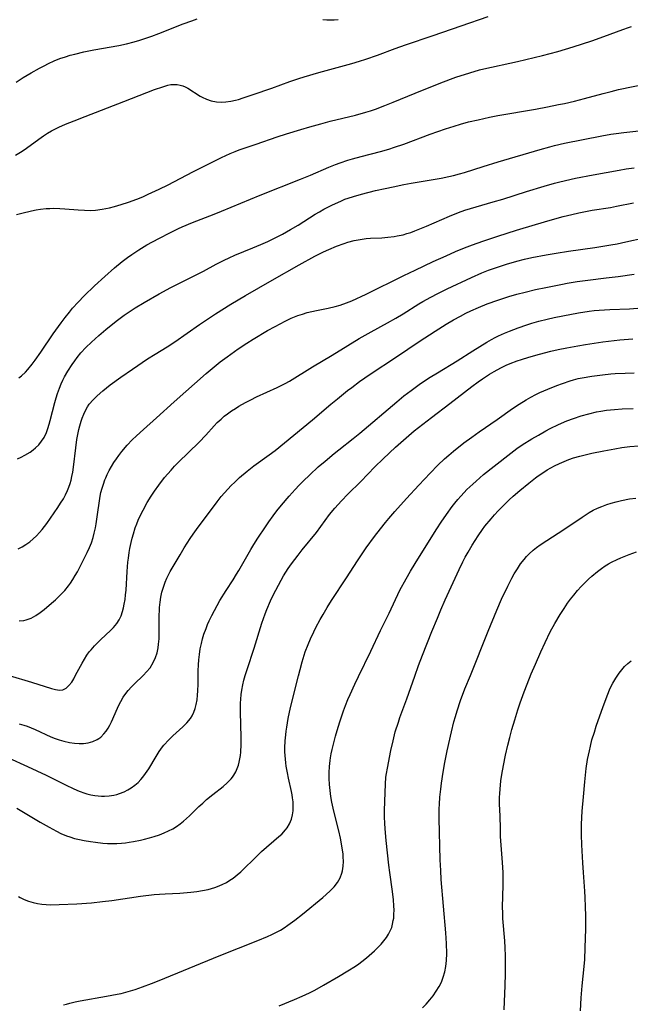
# Model space of a CAD drawing. Units: inches. Extents: x 2119573 to 2125140, y 170774 to 176290.
# Drawn here: x 2120576 to 2120674, y 174869 to 175026 of the extents above; entities that cross this region are included whole.
import ezdxf

# ---------------------------------------------------------------- set-up
doc = ezdxf.new("R2010")
doc.units = ezdxf.units.IN
doc.header["$MEASUREMENT"] = 0
doc.layers.add('c_02_T15S_R20E', color=203, linetype='Continuous')

msp = doc.modelspace()

# ---------------------------------------------------------------- linework, layer by layer
at = {"layer": 'c_02_T15S_R20E'}
for points in [[(2120575.53, 175004.43, 1060), (2120576.57, 175005.09, 1060), (2120577.24, 175005.55, 1060), (2120579.21, 175007.01, 1060), (2120579.98, 175007.54, 1060), (2120580.61, 175007.95, 1060), (2120581.23, 175008.31, 1060), (2120581.87, 175008.64, 1060), (2120582.44, 175008.93, 1060), (2120583.5, 175009.4, 1060), (2120584.85, 175009.94, 1060), (2120586.63, 175010.61, 1060), (2120592.77, 175012.98, 1060), (2120597.68, 175014.9, 1060), (2120598.99, 175015.36, 1060), (2120599.78, 175015.59, 1060), (2120600.28, 175015.69, 1060), (2120600.78, 175015.73, 1060), (2120601.26, 175015.72, 1060), (2120601.76, 175015.63, 1060), (2120602.16, 175015.5, 1060), (2120602.55, 175015.33, 1060), (2120602.97, 175015.11, 1060), (2120604.95, 175013.85, 1060), (2120605.26, 175013.69, 1060), (2120605.97, 175013.35, 1060), (2120606.71, 175013.1, 1060), (2120607.53, 175012.94, 1060), (2120608.29, 175012.9, 1060), (2120609.05, 175012.94, 1060), (2120609.82, 175013.04, 1060), (2120610.59, 175013.21, 1060), (2120611.07, 175013.34, 1060), (2120611.83, 175013.58, 1060), (2120613.41, 175014.11, 1060), (2120616.37, 175015.15, 1060), (2120619.23, 175016.19, 1060), (2120620.69, 175016.68, 1060), (2120621.53, 175016.95, 1060), (2120623.89, 175017.64, 1060), (2120629.13, 175019.08, 1060), (2120630.33, 175019.43, 1060), (2120631.36, 175019.75, 1060), (2120633.21, 175020.4, 1060), (2120636.02, 175021.46, 1060), (2120637.66, 175022.05, 1060), (2120642.08, 175023.53, 1060), (2120646.56, 175025.05, 1060), (2120650.87, 175026.57, 1060)], [(2120575.64, 175016.1, 1058), (2120576.76, 175016.82, 1058), (2120578.03, 175017.59, 1058), (2120579.34, 175018.33, 1058), (2120580.06, 175018.71, 1058), (2120580.79, 175019.06, 1058), (2120581.69, 175019.47, 1058), (2120582.6, 175019.84, 1058), (2120583.48, 175020.14, 1058), (2120584.2, 175020.37, 1058), (2120584.96, 175020.57, 1058), (2120586.43, 175020.92, 1058), (2120588.01, 175021.23, 1058), (2120591.99, 175021.94, 1058), (2120593.2, 175022.2, 1058), (2120594.42, 175022.51, 1058), (2120595.34, 175022.77, 1058), (2120595.96, 175022.97, 1058), (2120597.23, 175023.41, 1058), (2120598.38, 175023.85, 1058), (2120602.23, 175025.38, 1058), (2120603.6, 175025.87, 1058), (2120604.47, 175026.15, 1058)], [(2120624.52, 175026.09, 1058), (2120625.16, 175026.02, 1058), (2120625.45, 175026, 1058), (2120626.29, 175026.01, 1058), (2120626.94, 175026.06, 1058)], [(2120575.67, 174994.99, 1062), (2120576.51, 174995.23, 1062), (2120578.07, 174995.59, 1062), (2120578.78, 174995.73, 1062), (2120579.5, 174995.85, 1062), (2120580.41, 174995.94, 1062), (2120580.97, 174995.97, 1062), (2120581.54, 174995.98, 1062), (2120582.57, 174995.95, 1062), (2120583.38, 174995.9, 1062), (2120585.51, 174995.72, 1062), (2120586.53, 174995.67, 1062), (2120587.39, 174995.66, 1062), (2120588.24, 174995.71, 1062), (2120589.32, 174995.83, 1062), (2120590.47, 174996.06, 1062), (2120591.31, 174996.27, 1062), (2120592.37, 174996.58, 1062), (2120593.53, 174996.95, 1062), (2120594.83, 174997.42, 1062), (2120595.82, 174997.82, 1062), (2120596.68, 174998.21, 1062), (2120598.41, 174999.04, 1062), (2120599.84, 174999.75, 1062), (2120603.76, 175001.79, 1062), (2120608.34, 175004.08, 1062), (2120609.71, 175004.72, 1062), (2120610.52, 175005.06, 1062), (2120611.19, 175005.3, 1062), (2120613.85, 175006.19, 1062), (2120617.25, 175007.37, 1062), (2120618.71, 175007.85, 1062), (2120620.98, 175008.56, 1062), (2120622.42, 175008.98, 1062), (2120624.16, 175009.46, 1062), (2120625.68, 175009.85, 1062), (2120629.72, 175010.85, 1062), (2120631.35, 175011.3, 1062), (2120632.09, 175011.53, 1062), (2120632.88, 175011.8, 1062), (2120634.38, 175012.36, 1062), (2120635.69, 175012.88, 1062), (2120639.2, 175014.34, 1062), (2120643.32, 175015.99, 1062), (2120645.72, 175016.86, 1062), (2120647.93, 175017.59, 1062), (2120649.47, 175018.05, 1062), (2120650.17, 175018.23, 1062), (2120655.51, 175019.37, 1062), (2120659.51, 175020.31, 1062), (2120660.76, 175020.63, 1062), (2120661.95, 175020.95, 1062), (2120664.42, 175021.7, 1062), (2120667.37, 175022.66, 1062), (2120669.31, 175023.35, 1062), (2120672.31, 175024.49, 1062), (2120673.21, 175024.8, 1062), (2120673.71, 175024.96, 1062)], [(2120576.04, 174968.99, 1064), (2120576.47, 174969.31, 1064), (2120577.11, 174969.89, 1064), (2120577.48, 174970.29, 1064), (2120578.18, 174971.15, 1064), (2120578.64, 174971.76, 1064), (2120579.55, 174973.05, 1064), (2120581.53, 174975.99, 1064), (2120582.79, 174977.75, 1064), (2120583.43, 174978.58, 1064), (2120584.11, 174979.44, 1064), (2120584.62, 174980.05, 1064), (2120585.5, 174981.05, 1064), (2120586.44, 174982.02, 1064), (2120588.1, 174983.62, 1064), (2120589.74, 174985.13, 1064), (2120591.3, 174986.52, 1064), (2120592.49, 174987.5, 1064), (2120593.38, 174988.17, 1064), (2120594.03, 174988.63, 1064), (2120595.15, 174989.38, 1064), (2120596.45, 174990.15, 1064), (2120598.36, 174991.19, 1064), (2120600.21, 174992.15, 1064), (2120601.49, 174992.77, 1064), (2120602.09, 174993.05, 1064), (2120603.72, 174993.72, 1064), (2120607.16, 174995.04, 1064), (2120608.34, 174995.51, 1064), (2120614.52, 174998.09, 1064), (2120620.92, 175000.62, 1064), (2120622.53, 175001.29, 1064), (2120625.44, 175002.54, 1064), (2120626.5, 175002.97, 1064), (2120627.25, 175003.25, 1064), (2120628.48, 175003.66, 1064), (2120629.25, 175003.89, 1064), (2120630.6, 175004.25, 1064), (2120633.68, 175005.03, 1064), (2120635.02, 175005.42, 1064), (2120635.95, 175005.72, 1064), (2120637.39, 175006.22, 1064), (2120641.61, 175007.79, 1064), (2120644.06, 175008.65, 1064), (2120645.43, 175009.09, 1064), (2120646.44, 175009.39, 1064), (2120647.74, 175009.74, 1064), (2120649.24, 175010.1, 1064), (2120651.09, 175010.5, 1064), (2120652.42, 175010.76, 1064), (2120658.39, 175011.79, 1064), (2120660.34, 175012.15, 1064), (2120662.08, 175012.5, 1064), (2120663.04, 175012.7, 1064), (2120664.62, 175013.06, 1064), (2120666.21, 175013.48, 1064), (2120669.19, 175014.3, 1064), (2120670.45, 175014.62, 1064), (2120671.63, 175014.89, 1064), (2120676.57, 175015.92, 1064)], [(2120575.82, 174956.07, 1066), (2120576.44, 174956.35, 1066), (2120577.01, 174956.64, 1066), (2120577.84, 174957.15, 1066), (2120578.31, 174957.48, 1066), (2120578.7, 174957.8, 1066), (2120579.22, 174958.31, 1066), (2120579.68, 174958.87, 1066), (2120580.06, 174959.47, 1066), (2120580.43, 174960.26, 1066), (2120580.68, 174960.9, 1066), (2120580.89, 174961.57, 1066), (2120581.06, 174962.16, 1066), (2120581.79, 174965.05, 1066), (2120581.99, 174965.76, 1066), (2120582.21, 174966.46, 1066), (2120582.53, 174967.35, 1066), (2120582.79, 174967.99, 1066), (2120583.08, 174968.62, 1066), (2120583.34, 174969.12, 1066), (2120583.86, 174970.04, 1066), (2120584.56, 174971.12, 1066), (2120584.95, 174971.67, 1066), (2120585.36, 174972.22, 1066), (2120585.95, 174972.94, 1066), (2120586.74, 174973.81, 1066), (2120587.64, 174974.68, 1066), (2120588.82, 174975.73, 1066), (2120589.91, 174976.65, 1066), (2120591.57, 174977.98, 1066), (2120592.85, 174978.94, 1066), (2120593.94, 174979.69, 1066), (2120594.6, 174980.12, 1066), (2120596, 174981, 1066), (2120598.39, 174982.36, 1066), (2120600.29, 174983.38, 1066), (2120604.3, 174985.36, 1066), (2120605.46, 174985.98, 1066), (2120607.49, 174987.09, 1066), (2120608.75, 174987.73, 1066), (2120609.55, 174988.1, 1066), (2120610.48, 174988.51, 1066), (2120613.37, 174989.68, 1066), (2120614.62, 174990.21, 1066), (2120615.76, 174990.72, 1066), (2120617.21, 174991.42, 1066), (2120618.06, 174991.87, 1066), (2120619.33, 174992.58, 1066), (2120620.57, 174993.32, 1066), (2120623.3, 174995.04, 1066), (2120623.98, 174995.44, 1066), (2120624.67, 174995.83, 1066), (2120626.07, 174996.55, 1066), (2120627.36, 174997.14, 1066), (2120628.03, 174997.42, 1066), (2120628.54, 174997.61, 1066), (2120629.39, 174997.89, 1066), (2120630.69, 174998.25, 1066), (2120632.92, 174998.8, 1066), (2120634.42, 174999.15, 1066), (2120635.7, 174999.43, 1066), (2120637.42, 174999.76, 1066), (2120638.59, 174999.97, 1066), (2120643.37, 175000.78, 1066), (2120644.58, 175001.03, 1066), (2120645.35, 175001.21, 1066), (2120646.3, 175001.46, 1066), (2120647.09, 175001.69, 1066), (2120650.06, 175002.65, 1066), (2120652.43, 175003.38, 1066), (2120659.15, 175005.36, 1066), (2120660.69, 175005.79, 1066), (2120661.46, 175005.99, 1066), (2120663.03, 175006.34, 1066), (2120669, 175007.53, 1066), (2120670.44, 175007.78, 1066), (2120671.29, 175007.91, 1066), (2120672.46, 175008.06, 1066), (2120675.83, 175008.45, 1066)], [(2120575.96, 174941.72, 1068), (2120576.56, 174942.04, 1068), (2120577.17, 174942.4, 1068), (2120577.77, 174942.82, 1068), (2120578.33, 174943.3, 1068), (2120578.85, 174943.78, 1068), (2120579.33, 174944.31, 1068), (2120579.74, 174944.79, 1068), (2120580.48, 174945.78, 1068), (2120582.24, 174948.31, 1068), (2120582.7, 174948.99, 1068), (2120583.14, 174949.69, 1068), (2120583.5, 174950.35, 1068), (2120583.81, 174951.02, 1068), (2120584.02, 174951.56, 1068), (2120584.21, 174952.11, 1068), (2120584.37, 174952.67, 1068), (2120584.51, 174953.25, 1068), (2120584.65, 174953.96, 1068), (2120584.77, 174954.71, 1068), (2120585.11, 174957.79, 1068), (2120585.3, 174959.15, 1068), (2120585.49, 174960.2, 1068), (2120585.61, 174960.76, 1068), (2120585.75, 174961.31, 1068), (2120585.97, 174962.07, 1068), (2120586.13, 174962.54, 1068), (2120586.38, 174963.18, 1068), (2120586.67, 174963.79, 1068), (2120587.01, 174964.37, 1068), (2120587.28, 174964.76, 1068), (2120587.87, 174965.46, 1068), (2120588.53, 174966.11, 1068), (2120589.42, 174966.89, 1068), (2120590.61, 174967.83, 1068), (2120592.31, 174969.07, 1068), (2120594.15, 174970.37, 1068), (2120596.58, 174972, 1068), (2120597.77, 174972.76, 1068), (2120599.67, 174973.93, 1068), (2120600.9, 174974.72, 1068), (2120604.84, 174977.48, 1068), (2120607.4, 174979.15, 1068), (2120609.86, 174980.71, 1068), (2120612.18, 174982.11, 1068), (2120616.42, 174984.55, 1068), (2120620.73, 174986.95, 1068), (2120623.22, 174988.35, 1068), (2120624.6, 174989.05, 1068), (2120625.44, 174989.44, 1068), (2120626.68, 174989.96, 1068), (2120627.89, 174990.4, 1068), (2120628.5, 174990.59, 1068), (2120629.52, 174990.85, 1068), (2120630.13, 174990.97, 1068), (2120630.75, 174991.07, 1068), (2120631.43, 174991.16, 1068), (2120632.12, 174991.21, 1068), (2120633.89, 174991.29, 1068), (2120634.88, 174991.37, 1068), (2120635.86, 174991.5, 1068), (2120636.36, 174991.58, 1068), (2120637.31, 174991.78, 1068), (2120637.9, 174991.95, 1068), (2120638.54, 174992.15, 1068), (2120639.18, 174992.38, 1068), (2120639.96, 174992.69, 1068), (2120641.03, 174993.14, 1068), (2120644.68, 174994.74, 1068), (2120646.12, 174995.31, 1068), (2120647.13, 174995.67, 1068), (2120648.93, 174996.23, 1068), (2120651.67, 174997.01, 1068), (2120653.18, 174997.46, 1068), (2120656.95, 174998.65, 1068), (2120659.78, 174999.51, 1068), (2120661.44, 174999.98, 1068), (2120662.31, 175000.21, 1068), (2120664.79, 175000.78, 1068), (2120667.59, 175001.34, 1068), (2120671.76, 175002.08, 1068), (2120672.88, 175002.26, 1068), (2120674.13, 175002.44, 1068)], [(2120576.1, 174930.23, 1070), (2120576.84, 174930.32, 1070), (2120577.2, 174930.4, 1070), (2120577.99, 174930.69, 1070), (2120578.74, 174931.09, 1070), (2120579.42, 174931.56, 1070), (2120580.1, 174932.08, 1070), (2120581.25, 174933.05, 1070), (2120581.88, 174933.6, 1070), (2120582.75, 174934.42, 1070), (2120583.39, 174935.09, 1070), (2120583.96, 174935.8, 1070), (2120584.28, 174936.26, 1070), (2120584.65, 174936.83, 1070), (2120585.02, 174937.45, 1070), (2120585.37, 174938.08, 1070), (2120586.15, 174939.54, 1070), (2120586.96, 174941.16, 1070), (2120587.3, 174941.92, 1070), (2120587.6, 174942.7, 1070), (2120587.87, 174943.51, 1070), (2120588.07, 174944.22, 1070), (2120588.26, 174945.07, 1070), (2120588.37, 174945.71, 1070), (2120588.6, 174947.17, 1070), (2120588.9, 174949.39, 1070), (2120589.02, 174950.11, 1070), (2120589.14, 174950.68, 1070), (2120589.31, 174951.37, 1070), (2120589.52, 174952.05, 1070), (2120589.76, 174952.71, 1070), (2120589.9, 174953.06, 1070), (2120590.12, 174953.56, 1070), (2120590.45, 174954.22, 1070), (2120590.8, 174954.86, 1070), (2120591.18, 174955.48, 1070), (2120591.59, 174956.08, 1070), (2120591.98, 174956.61, 1070), (2120592.47, 174957.23, 1070), (2120593.32, 174958.22, 1070), (2120594.13, 174959.07, 1070), (2120594.8, 174959.73, 1070), (2120595.89, 174960.74, 1070), (2120597.98, 174962.58, 1070), (2120600.79, 174965.15, 1070), (2120605.93, 174969.66, 1070), (2120607.48, 174970.97, 1070), (2120608.16, 174971.52, 1070), (2120609.24, 174972.33, 1070), (2120609.83, 174972.76, 1070), (2120611.02, 174973.58, 1070), (2120612.38, 174974.47, 1070), (2120613.39, 174975.11, 1070), (2120615.7, 174976.5, 1070), (2120616.88, 174977.17, 1070), (2120617.68, 174977.6, 1070), (2120618.49, 174978.01, 1070), (2120619.48, 174978.47, 1070), (2120620.5, 174978.88, 1070), (2120621.26, 174979.14, 1070), (2120622.03, 174979.37, 1070), (2120622.74, 174979.55, 1070), (2120623.47, 174979.7, 1070), (2120625.35, 174980.06, 1070), (2120626.47, 174980.33, 1070), (2120627.27, 174980.56, 1070), (2120628.27, 174980.92, 1070), (2120629.11, 174981.26, 1070), (2120631.39, 174982.3, 1070), (2120637.43, 174985.3, 1070), (2120639.2, 174986.15, 1070), (2120642.09, 174987.49, 1070), (2120644.15, 174988.43, 1070), (2120645.67, 174989.11, 1070), (2120647.06, 174989.69, 1070), (2120648.34, 174990.17, 1070), (2120650.02, 174990.76, 1070), (2120652.41, 174991.55, 1070), (2120655.4, 174992.49, 1070), (2120658.41, 174993.4, 1070), (2120660.74, 174994.08, 1070), (2120662.81, 174994.66, 1070), (2120664.19, 174995.02, 1070), (2120665.33, 174995.28, 1070), (2120666.12, 174995.44, 1070), (2120667.42, 174995.67, 1070), (2120670.37, 174996.12, 1070), (2120671.34, 174996.3, 1070), (2120674.01, 174996.83, 1070)], [(2120574.5, 174921.53, 1072), (2120578.05, 174920.48, 1072), (2120581.27, 174919.45, 1072), (2120581.91, 174919.29, 1072), (2120582.52, 174919.21, 1072), (2120583.07, 174919.27, 1072), (2120583.58, 174919.51, 1072), (2120584.03, 174919.92, 1072), (2120584.48, 174920.5, 1072), (2120584.79, 174921.02, 1072), (2120585.1, 174921.58, 1072), (2120586.13, 174923.53, 1072), (2120586.49, 174924.15, 1072), (2120586.89, 174924.76, 1072), (2120587.28, 174925.3, 1072), (2120587.55, 174925.64, 1072), (2120588.08, 174926.24, 1072), (2120588.64, 174926.82, 1072), (2120589.1, 174927.26, 1072), (2120590.67, 174928.7, 1072), (2120591.15, 174929.18, 1072), (2120591.66, 174929.81, 1072), (2120592.03, 174930.4, 1072), (2120592.33, 174931.04, 1072), (2120592.57, 174931.72, 1072), (2120592.73, 174932.3, 1072), (2120592.86, 174932.93, 1072), (2120592.98, 174933.65, 1072), (2120593.06, 174934.38, 1072), (2120593.13, 174935.15, 1072), (2120593.3, 174938.12, 1072), (2120593.43, 174939.61, 1072), (2120593.5, 174940.25, 1072), (2120593.62, 174941.12, 1072), (2120593.74, 174941.79, 1072), (2120593.95, 174942.75, 1072), (2120594.12, 174943.44, 1072), (2120594.31, 174944.13, 1072), (2120594.61, 174945.06, 1072), (2120594.84, 174945.68, 1072), (2120595.09, 174946.3, 1072), (2120595.44, 174947.09, 1072), (2120595.85, 174947.91, 1072), (2120596.5, 174949.08, 1072), (2120597.15, 174950.12, 1072), (2120597.66, 174950.89, 1072), (2120598.36, 174951.86, 1072), (2120599.29, 174953.08, 1072), (2120599.79, 174953.68, 1072), (2120600.3, 174954.26, 1072), (2120600.87, 174954.87, 1072), (2120601.45, 174955.46, 1072), (2120604.81, 174958.74, 1072), (2120605.84, 174959.82, 1072), (2120607.19, 174961.32, 1072), (2120607.68, 174961.83, 1072), (2120608.3, 174962.41, 1072), (2120608.8, 174962.84, 1072), (2120609.32, 174963.25, 1072), (2120609.93, 174963.69, 1072), (2120610.56, 174964.11, 1072), (2120611.11, 174964.45, 1072), (2120612.17, 174965.05, 1072), (2120613.04, 174965.49, 1072), (2120613.93, 174965.92, 1072), (2120617.2, 174967.42, 1072), (2120618.52, 174968.09, 1072), (2120619.2, 174968.46, 1072), (2120622.87, 174970.7, 1072), (2120626, 174972.59, 1072), (2120628.48, 174974.12, 1072), (2120630.32, 174975.23, 1072), (2120632.2, 174976.32, 1072), (2120634.83, 174977.74, 1072), (2120636.13, 174978.48, 1072), (2120637.3, 174979.18, 1072), (2120639.8, 174980.74, 1072), (2120640.47, 174981.14, 1072), (2120641.7, 174981.84, 1072), (2120642.81, 174982.43, 1072), (2120644.3, 174983.16, 1072), (2120648.21, 174984.97, 1072), (2120649.87, 174985.69, 1072), (2120650.89, 174986.1, 1072), (2120652.01, 174986.51, 1072), (2120653.79, 174987.09, 1072), (2120655.44, 174987.56, 1072), (2120656.67, 174987.86, 1072), (2120657.84, 174988.12, 1072), (2120660.09, 174988.55, 1072), (2120661.72, 174988.84, 1072), (2120663.68, 174989.14, 1072), (2120667.87, 174989.73, 1072), (2120670.39, 174990.14, 1072), (2120671.42, 174990.34, 1072), (2120672.78, 174990.62, 1072), (2120675.72, 174991.3, 1072)], [(2120576.12, 174913.86, 1074), (2120576.85, 174913.64, 1074), (2120577.38, 174913.45, 1074), (2120578, 174913.21, 1074), (2120578.62, 174912.95, 1074), (2120581.17, 174911.79, 1074), (2120581.83, 174911.52, 1074), (2120582.48, 174911.28, 1074), (2120583.24, 174911.05, 1074), (2120584.1, 174910.85, 1074), (2120584.89, 174910.73, 1074), (2120585.67, 174910.68, 1074), (2120586.36, 174910.7, 1074), (2120587.09, 174910.8, 1074), (2120587.83, 174911.01, 1074), (2120588.51, 174911.32, 1074), (2120588.82, 174911.51, 1074), (2120589.1, 174911.73, 1074), (2120589.61, 174912.22, 1074), (2120589.95, 174912.66, 1074), (2120590.27, 174913.14, 1074), (2120590.55, 174913.63, 1074), (2120590.81, 174914.15, 1074), (2120591.75, 174916.32, 1074), (2120591.97, 174916.8, 1074), (2120592.29, 174917.41, 1074), (2120592.66, 174918.06, 1074), (2120593.08, 174918.67, 1074), (2120593.45, 174919.14, 1074), (2120593.98, 174919.72, 1074), (2120594.45, 174920.18, 1074), (2120595.92, 174921.57, 1074), (2120596.42, 174922.1, 1074), (2120596.96, 174922.78, 1074), (2120597.47, 174923.61, 1074), (2120597.83, 174924.4, 1074), (2120598.07, 174925.17, 1074), (2120598.24, 174925.97, 1074), (2120598.32, 174926.52, 1074), (2120598.4, 174927.36, 1074), (2120598.43, 174928.21, 1074), (2120598.43, 174931.14, 1074), (2120598.45, 174931.87, 1074), (2120598.48, 174932.39, 1074), (2120598.56, 174933.2, 1074), (2120598.69, 174934.01, 1074), (2120598.86, 174934.8, 1074), (2120598.95, 174935.15, 1074), (2120599.15, 174935.79, 1074), (2120599.39, 174936.43, 1074), (2120599.66, 174937.05, 1074), (2120599.91, 174937.58, 1074), (2120600.19, 174938.1, 1074), (2120600.64, 174938.91, 1074), (2120601.74, 174940.79, 1074), (2120602.39, 174941.87, 1074), (2120603.36, 174943.38, 1074), (2120603.83, 174944.08, 1074), (2120604.36, 174944.82, 1074), (2120607.65, 174949.21, 1074), (2120608.31, 174950.05, 1074), (2120608.82, 174950.65, 1074), (2120609.35, 174951.24, 1074), (2120609.9, 174951.81, 1074), (2120610.46, 174952.37, 1074), (2120611.24, 174953.09, 1074), (2120612.42, 174954.11, 1074), (2120613.53, 174954.97, 1074), (2120615.97, 174956.68, 1074), (2120616.92, 174957.4, 1074), (2120622.84, 174962.26, 1074), (2120625.8, 174964.77, 1074), (2120626.83, 174965.63, 1074), (2120628.44, 174966.93, 1074), (2120629.11, 174967.45, 1074), (2120630.37, 174968.38, 1074), (2120632.04, 174969.53, 1074), (2120636.27, 174972.33, 1074), (2120639.84, 174974.75, 1074), (2120642.4, 174976.42, 1074), (2120644.15, 174977.51, 1074), (2120645.35, 174978.22, 1074), (2120646.44, 174978.82, 1074), (2120647.29, 174979.26, 1074), (2120648.09, 174979.65, 1074), (2120649.3, 174980.2, 1074), (2120650.68, 174980.74, 1074), (2120652.4, 174981.34, 1074), (2120654.15, 174981.91, 1074), (2120655.43, 174982.28, 1074), (2120656.78, 174982.64, 1074), (2120658.4, 174983.03, 1074), (2120660.05, 174983.38, 1074), (2120662.7, 174983.91, 1074), (2120663.45, 174984.05, 1074), (2120665.06, 174984.31, 1074), (2120666.76, 174984.54, 1074), (2120669.68, 174984.88, 1074), (2120671.56, 174985.12, 1074), (2120674.15, 174985.5, 1074)], [(2120574.4, 174908.4, 1076), (2120577.41, 174907.06, 1076), (2120580.4, 174905.65, 1076), (2120583.46, 174904.11, 1076), (2120584.82, 174903.46, 1076), (2120585.67, 174903.11, 1076), (2120586.58, 174902.78, 1076), (2120586.89, 174902.69, 1076), (2120587.53, 174902.53, 1076), (2120588.16, 174902.41, 1076), (2120588.69, 174902.34, 1076), (2120589.23, 174902.3, 1076), (2120589.72, 174902.29, 1076), (2120590.46, 174902.34, 1076), (2120591.18, 174902.46, 1076), (2120591.64, 174902.57, 1076), (2120592.08, 174902.71, 1076), (2120592.85, 174903.01, 1076), (2120593.41, 174903.3, 1076), (2120593.95, 174903.63, 1076), (2120594.52, 174904.05, 1076), (2120595.05, 174904.51, 1076), (2120595.47, 174904.94, 1076), (2120595.83, 174905.36, 1076), (2120596.24, 174905.91, 1076), (2120596.76, 174906.69, 1076), (2120597.94, 174908.65, 1076), (2120598.43, 174909.42, 1076), (2120598.95, 174910.16, 1076), (2120599.17, 174910.44, 1076), (2120599.94, 174911.3, 1076), (2120600.57, 174911.92, 1076), (2120602.19, 174913.34, 1076), (2120602.84, 174913.98, 1076), (2120603.4, 174914.67, 1076), (2120603.67, 174915.12, 1076), (2120603.95, 174915.69, 1076), (2120604.17, 174916.29, 1076), (2120604.33, 174916.92, 1076), (2120604.47, 174917.66, 1076), (2120604.55, 174918.38, 1076), (2120604.6, 174919.11, 1076), (2120604.62, 174920.14, 1076), (2120604.63, 174922.28, 1076), (2120604.66, 174923.23, 1076), (2120604.72, 174924.02, 1076), (2120604.82, 174924.91, 1076), (2120604.97, 174925.8, 1076), (2120605.15, 174926.65, 1076), (2120605.34, 174927.4, 1076), (2120605.56, 174928.14, 1076), (2120605.88, 174929.05, 1076), (2120606.12, 174929.65, 1076), (2120606.39, 174930.25, 1076), (2120606.79, 174931.09, 1076), (2120607.22, 174931.91, 1076), (2120608.11, 174933.49, 1076), (2120609.09, 174935.1, 1076), (2120610.2, 174936.8, 1076), (2120610.76, 174937.7, 1076), (2120611.11, 174938.28, 1076), (2120613.01, 174941.62, 1076), (2120613.49, 174942.42, 1076), (2120614.15, 174943.43, 1076), (2120615.35, 174945.24, 1076), (2120615.9, 174946.04, 1076), (2120616.6, 174947, 1076), (2120617.19, 174947.78, 1076), (2120617.9, 174948.68, 1076), (2120619.13, 174950.14, 1076), (2120620.07, 174951.18, 1076), (2120620.71, 174951.86, 1076), (2120621.35, 174952.51, 1076), (2120622.41, 174953.53, 1076), (2120623.78, 174954.78, 1076), (2120624.85, 174955.7, 1076), (2120626.29, 174956.9, 1076), (2120627.05, 174957.51, 1076), (2120629.32, 174959.29, 1076), (2120630.42, 174960.17, 1076), (2120636.3, 174965.15, 1076), (2120637.44, 174966.08, 1076), (2120638.59, 174966.97, 1076), (2120640.08, 174968.06, 1076), (2120641.6, 174969.06, 1076), (2120642.78, 174969.79, 1076), (2120645.93, 174971.7, 1076), (2120648.43, 174973.28, 1076), (2120650.67, 174974.66, 1076), (2120651.41, 174975.09, 1076), (2120651.95, 174975.38, 1076), (2120652.5, 174975.65, 1076), (2120653.45, 174976.09, 1076), (2120654.24, 174976.43, 1076), (2120655.62, 174976.96, 1076), (2120657, 174977.43, 1076), (2120657.83, 174977.69, 1076), (2120658.91, 174978, 1076), (2120660.26, 174978.33, 1076), (2120661.4, 174978.59, 1076), (2120662.74, 174978.87, 1076), (2120665.24, 174979.33, 1076), (2120666.95, 174979.6, 1076), (2120667.75, 174979.69, 1076), (2120668.58, 174979.77, 1076), (2120670.23, 174979.88, 1076), (2120673.4, 174979.98, 1076), (2120675.38, 174980.1, 1076)], [(2120575.71, 174900.42, 1078), (2120579.46, 174898.18, 1078), (2120580.86, 174897.37, 1078), (2120582.05, 174896.72, 1078), (2120582.76, 174896.37, 1078), (2120583.62, 174896, 1078), (2120584.19, 174895.81, 1078), (2120584.93, 174895.59, 1078), (2120585.69, 174895.41, 1078), (2120586.45, 174895.25, 1078), (2120587.45, 174895.08, 1078), (2120588.26, 174894.96, 1078), (2120589.44, 174894.83, 1078), (2120590.17, 174894.79, 1078), (2120590.97, 174894.77, 1078), (2120591.69, 174894.78, 1078), (2120592.41, 174894.82, 1078), (2120593.03, 174894.88, 1078), (2120593.65, 174894.96, 1078), (2120594.33, 174895.07, 1078), (2120595.43, 174895.29, 1078), (2120596.1, 174895.45, 1078), (2120596.86, 174895.66, 1078), (2120597.62, 174895.88, 1078), (2120598.45, 174896.17, 1078), (2120599.19, 174896.45, 1078), (2120599.9, 174896.77, 1078), (2120600.59, 174897.13, 1078), (2120601.2, 174897.5, 1078), (2120601.76, 174897.89, 1078), (2120602.29, 174898.31, 1078), (2120602.77, 174898.73, 1078), (2120603.25, 174899.17, 1078), (2120604.75, 174900.65, 1078), (2120605.35, 174901.21, 1078), (2120605.96, 174901.76, 1078), (2120606.96, 174902.57, 1078), (2120608.6, 174903.87, 1078), (2120609.26, 174904.44, 1078), (2120609.88, 174905.07, 1078), (2120610.1, 174905.33, 1078), (2120610.32, 174905.66, 1078), (2120610.64, 174906.21, 1078), (2120610.86, 174906.73, 1078), (2120611.05, 174907.26, 1078), (2120611.18, 174907.75, 1078), (2120611.28, 174908.25, 1078), (2120611.36, 174908.78, 1078), (2120611.42, 174909.33, 1078), (2120611.49, 174910.54, 1078), (2120611.5, 174911.66, 1078), (2120611.36, 174915.74, 1078), (2120611.36, 174916.48, 1078), (2120611.38, 174917.11, 1078), (2120611.42, 174917.79, 1078), (2120611.49, 174918.51, 1078), (2120611.59, 174919.22, 1078), (2120611.75, 174920.07, 1078), (2120611.92, 174920.8, 1078), (2120612.12, 174921.53, 1078), (2120612.43, 174922.52, 1078), (2120613.55, 174925.88, 1078), (2120614.78, 174929.89, 1078), (2120615.29, 174931.39, 1078), (2120615.55, 174932.08, 1078), (2120616.15, 174933.46, 1078), (2120616.46, 174934.12, 1078), (2120616.99, 174935.16, 1078), (2120617.84, 174936.72, 1078), (2120618.24, 174937.4, 1078), (2120619, 174938.61, 1078), (2120619.51, 174939.33, 1078), (2120620.56, 174940.73, 1078), (2120621.22, 174941.56, 1078), (2120623.49, 174944.35, 1078), (2120625.59, 174947.17, 1078), (2120626.44, 174948.2, 1078), (2120627.49, 174949.39, 1078), (2120628.47, 174950.41, 1078), (2120630.54, 174952.47, 1078), (2120632.8, 174954.77, 1078), (2120634.12, 174956.08, 1078), (2120636.07, 174957.9, 1078), (2120637.79, 174959.43, 1078), (2120639.07, 174960.5, 1078), (2120640.43, 174961.59, 1078), (2120641.8, 174962.64, 1078), (2120644.75, 174964.86, 1078), (2120648.23, 174967.59, 1078), (2120649.24, 174968.33, 1078), (2120649.94, 174968.82, 1078), (2120651.05, 174969.53, 1078), (2120651.79, 174969.98, 1078), (2120652.88, 174970.58, 1078), (2120653.72, 174970.98, 1078), (2120654.37, 174971.25, 1078), (2120655.46, 174971.66, 1078), (2120656.19, 174971.91, 1078), (2120657.32, 174972.26, 1078), (2120659.03, 174972.74, 1078), (2120660.84, 174973.21, 1078), (2120662.03, 174973.49, 1078), (2120663.4, 174973.77, 1078), (2120665.13, 174974.09, 1078), (2120666.39, 174974.3, 1078), (2120667.77, 174974.51, 1078), (2120669.13, 174974.69, 1078), (2120671.85, 174975, 1078), (2120673.93, 174975.19, 1078)], [(2120575.97, 174886.32, 1080), (2120576.23, 174886.17, 1080), (2120576.89, 174885.85, 1080), (2120577.58, 174885.59, 1080), (2120578.32, 174885.37, 1080), (2120579.01, 174885.22, 1080), (2120579.72, 174885.12, 1080), (2120580.41, 174885.05, 1080), (2120581.1, 174885.02, 1080), (2120582.47, 174885.04, 1080), (2120585.3, 174885.18, 1080), (2120587.61, 174885.34, 1080), (2120589.38, 174885.5, 1080), (2120590.89, 174885.69, 1080), (2120595.43, 174886.36, 1080), (2120597.62, 174886.63, 1080), (2120598.47, 174886.71, 1080), (2120599.38, 174886.77, 1080), (2120601.73, 174886.88, 1080), (2120603.47, 174887.02, 1080), (2120604.44, 174887.14, 1080), (2120605.33, 174887.27, 1080), (2120606.24, 174887.46, 1080), (2120607.3, 174887.76, 1080), (2120607.73, 174887.92, 1080), (2120608.45, 174888.22, 1080), (2120609.15, 174888.58, 1080), (2120609.69, 174888.91, 1080), (2120610.22, 174889.27, 1080), (2120610.85, 174889.77, 1080), (2120611.43, 174890.27, 1080), (2120614.01, 174892.82, 1080), (2120614.74, 174893.47, 1080), (2120617.51, 174895.87, 1080), (2120617.95, 174896.28, 1080), (2120618.55, 174896.93, 1080), (2120618.8, 174897.25, 1080), (2120619.19, 174897.92, 1080), (2120619.49, 174898.64, 1080), (2120619.66, 174899.31, 1080), (2120619.75, 174899.99, 1080), (2120619.78, 174900.7, 1080), (2120619.75, 174901.41, 1080), (2120619.68, 174902.07, 1080), (2120619.61, 174902.53, 1080), (2120619.51, 174903.06, 1080), (2120619.02, 174905.17, 1080), (2120618.85, 174906.02, 1080), (2120618.67, 174907.09, 1080), (2120618.59, 174907.62, 1080), (2120618.49, 174908.77, 1080), (2120618.47, 174909.38, 1080), (2120618.47, 174909.99, 1080), (2120618.51, 174911.13, 1080), (2120618.58, 174912.08, 1080), (2120618.65, 174912.69, 1080), (2120618.74, 174913.3, 1080), (2120618.98, 174914.68, 1080), (2120619.37, 174916.42, 1080), (2120620.61, 174921.46, 1080), (2120620.87, 174922.49, 1080), (2120621.2, 174923.7, 1080), (2120621.71, 174925.31, 1080), (2120622.16, 174926.5, 1080), (2120622.54, 174927.39, 1080), (2120623.08, 174928.52, 1080), (2120623.41, 174929.17, 1080), (2120624.1, 174930.45, 1080), (2120624.56, 174931.28, 1080), (2120625.21, 174932.39, 1080), (2120625.9, 174933.49, 1080), (2120628.29, 174937.12, 1080), (2120630.04, 174939.82, 1080), (2120631.43, 174941.87, 1080), (2120632.73, 174943.67, 1080), (2120633.67, 174944.92, 1080), (2120634.47, 174945.91, 1080), (2120635.02, 174946.57, 1080), (2120635.97, 174947.65, 1080), (2120637.85, 174949.73, 1080), (2120639.82, 174951.87, 1080), (2120641.62, 174953.8, 1080), (2120642.86, 174955.06, 1080), (2120643.88, 174956.04, 1080), (2120644.59, 174956.66, 1080), (2120645.31, 174957.27, 1080), (2120646.99, 174958.59, 1080), (2120648.24, 174959.52, 1080), (2120649.42, 174960.37, 1080), (2120652.31, 174962.34, 1080), (2120654.75, 174964.07, 1080), (2120655.79, 174964.77, 1080), (2120656.92, 174965.48, 1080), (2120657.65, 174965.89, 1080), (2120658.47, 174966.31, 1080), (2120659.09, 174966.61, 1080), (2120660.36, 174967.17, 1080), (2120661.83, 174967.77, 1080), (2120662.7, 174968.09, 1080), (2120663.94, 174968.5, 1080), (2120664.47, 174968.65, 1080), (2120665.23, 174968.84, 1080), (2120665.86, 174968.97, 1080), (2120667.4, 174969.24, 1080), (2120669.09, 174969.47, 1080), (2120670.41, 174969.61, 1080), (2120671.13, 174969.66, 1080), (2120672.68, 174969.72, 1080), (2120674.13, 174969.75, 1080)], [(2120583.18, 174869.04, 1082), (2120583.62, 174869.19, 1082), (2120584.18, 174869.35, 1082), (2120585, 174869.54, 1082), (2120585.83, 174869.7, 1082), (2120590.03, 174870.42, 1082), (2120591.7, 174870.74, 1082), (2120592.34, 174870.88, 1082), (2120593.48, 174871.18, 1082), (2120594.57, 174871.51, 1082), (2120595.73, 174871.91, 1082), (2120597.18, 174872.45, 1082), (2120598.39, 174872.93, 1082), (2120607.96, 174876.88, 1082), (2120614.16, 174879.32, 1082), (2120615.67, 174879.94, 1082), (2120616.35, 174880.25, 1082), (2120617.1, 174880.63, 1082), (2120617.73, 174880.98, 1082), (2120618.34, 174881.35, 1082), (2120618.94, 174881.74, 1082), (2120620.03, 174882.53, 1082), (2120621.25, 174883.51, 1082), (2120624.48, 174886.18, 1082), (2120625.05, 174886.66, 1082), (2120625.69, 174887.24, 1082), (2120626.3, 174887.88, 1082), (2120626.83, 174888.56, 1082), (2120627.24, 174889.28, 1082), (2120627.53, 174890.05, 1082), (2120627.63, 174890.43, 1082), (2120627.75, 174891.16, 1082), (2120627.79, 174891.9, 1082), (2120627.77, 174892.67, 1082), (2120627.73, 174893.11, 1082), (2120627.66, 174893.7, 1082), (2120627.55, 174894.39, 1082), (2120627.31, 174895.6, 1082), (2120627.03, 174896.81, 1082), (2120626.27, 174899.93, 1082), (2120625.95, 174901.36, 1082), (2120625.79, 174902.26, 1082), (2120625.66, 174903.22, 1082), (2120625.58, 174904.19, 1082), (2120625.53, 174905.15, 1082), (2120625.53, 174906.1, 1082), (2120625.57, 174907.05, 1082), (2120625.66, 174908, 1082), (2120625.72, 174908.42, 1082), (2120625.84, 174909.08, 1082), (2120625.99, 174909.73, 1082), (2120626.53, 174911.86, 1082), (2120626.78, 174912.75, 1082), (2120627.21, 174914.15, 1082), (2120627.8, 174915.89, 1082), (2120628.12, 174916.75, 1082), (2120628.49, 174917.69, 1082), (2120628.85, 174918.52, 1082), (2120629.59, 174920.17, 1082), (2120630.17, 174921.37, 1082), (2120632.13, 174925.4, 1082), (2120633.7, 174928.69, 1082), (2120635.06, 174931.47, 1082), (2120636.8, 174935.11, 1082), (2120637.77, 174936.94, 1082), (2120638.46, 174938.16, 1082), (2120639.2, 174939.4, 1082), (2120641.49, 174943.07, 1082), (2120642.67, 174944.91, 1082), (2120643.37, 174945.95, 1082), (2120644.22, 174947.18, 1082), (2120645.14, 174948.45, 1082), (2120645.57, 174949.01, 1082), (2120646.01, 174949.56, 1082), (2120646.49, 174950.11, 1082), (2120647.01, 174950.69, 1082), (2120647.47, 174951.16, 1082), (2120648.39, 174952.04, 1082), (2120648.92, 174952.52, 1082), (2120650.14, 174953.55, 1082), (2120654, 174956.62, 1082), (2120655.45, 174957.69, 1082), (2120656.3, 174958.27, 1082), (2120657.82, 174959.23, 1082), (2120658.86, 174959.85, 1082), (2120660.07, 174960.52, 1082), (2120660.75, 174960.88, 1082), (2120662.05, 174961.52, 1082), (2120663.42, 174962.11, 1082), (2120664.44, 174962.5, 1082), (2120665.7, 174962.92, 1082), (2120666.91, 174963.26, 1082), (2120668.13, 174963.53, 1082), (2120668.84, 174963.66, 1082), (2120669.72, 174963.8, 1082), (2120670.98, 174963.93, 1082), (2120672.24, 174964.01, 1082), (2120673.98, 174964.06, 1082)], [(2120617.54, 174868.88, 1084), (2120620.01, 174869.89, 1084), (2120621.22, 174870.43, 1084), (2120622.37, 174870.97, 1084), (2120623.24, 174871.42, 1084), (2120624.62, 174872.18, 1084), (2120627.02, 174873.57, 1084), (2120628.49, 174874.46, 1084), (2120629.71, 174875.24, 1084), (2120630.22, 174875.6, 1084), (2120630.72, 174875.96, 1084), (2120631.44, 174876.53, 1084), (2120631.89, 174876.91, 1084), (2120632.75, 174877.69, 1084), (2120633.16, 174878.09, 1084), (2120633.79, 174878.74, 1084), (2120634.23, 174879.25, 1084), (2120634.64, 174879.78, 1084), (2120634.99, 174880.33, 1084), (2120635.26, 174880.85, 1084), (2120635.48, 174881.39, 1084), (2120635.63, 174881.93, 1084), (2120635.74, 174882.49, 1084), (2120635.8, 174882.89, 1084), (2120635.84, 174883.51, 1084), (2120635.86, 174884.14, 1084), (2120635.83, 174884.82, 1084), (2120635.75, 174885.77, 1084), (2120635.59, 174887.11, 1084), (2120635.16, 174890.14, 1084), (2120635.02, 174891.3, 1084), (2120634.6, 174895.27, 1084), (2120634.44, 174897.09, 1084), (2120634.39, 174898.03, 1084), (2120634.36, 174898.96, 1084), (2120634.36, 174900.03, 1084), (2120634.43, 174902.91, 1084), (2120634.47, 174904.2, 1084), (2120634.57, 174905.32, 1084), (2120634.65, 174905.92, 1084), (2120634.79, 174906.75, 1084), (2120635.35, 174909.6, 1084), (2120635.69, 174911.14, 1084), (2120636.06, 174912.58, 1084), (2120636.54, 174914.11, 1084), (2120636.79, 174914.83, 1084), (2120637.9, 174917.82, 1084), (2120639.15, 174921.43, 1084), (2120639.77, 174923.13, 1084), (2120640.4, 174924.76, 1084), (2120641.9, 174928.54, 1084), (2120642.77, 174930.7, 1084), (2120643.31, 174932, 1084), (2120644.03, 174933.62, 1084), (2120646.21, 174938.41, 1084), (2120646.84, 174939.67, 1084), (2120647.21, 174940.39, 1084), (2120647.65, 174941.18, 1084), (2120648.29, 174942.29, 1084), (2120648.77, 174943.06, 1084), (2120649.26, 174943.82, 1084), (2120649.94, 174944.78, 1084), (2120650.35, 174945.31, 1084), (2120651.32, 174946.5, 1084), (2120651.88, 174947.16, 1084), (2120652.45, 174947.78, 1084), (2120653.02, 174948.38, 1084), (2120654.22, 174949.55, 1084), (2120654.84, 174950.11, 1084), (2120655.9, 174951.02, 1084), (2120657.33, 174952.18, 1084), (2120658.42, 174953.05, 1084), (2120658.83, 174953.34, 1084), (2120659.55, 174953.83, 1084), (2120660.29, 174954.29, 1084), (2120661.45, 174954.93, 1084), (2120662.21, 174955.31, 1084), (2120662.97, 174955.65, 1084), (2120663.74, 174955.95, 1084), (2120664.46, 174956.2, 1084), (2120665.45, 174956.48, 1084), (2120667.37, 174956.94, 1084), (2120669.29, 174957.35, 1084), (2120671.06, 174957.68, 1084), (2120672.16, 174957.86, 1084), (2120673.42, 174958.01, 1084), (2120674.86, 174958.11, 1084)], [(2120640.41, 174868.56, 1086), (2120641, 174869.19, 1086), (2120641.55, 174869.84, 1086), (2120642.07, 174870.5, 1086), (2120642.59, 174871.23, 1086), (2120643.06, 174871.99, 1086), (2120643.4, 174872.65, 1086), (2120643.71, 174873.46, 1086), (2120643.95, 174874.3, 1086), (2120644.12, 174875.19, 1086), (2120644.21, 174876.1, 1086), (2120644.25, 174877.26, 1086), (2120644.22, 174878.86, 1086), (2120644.12, 174880.51, 1086), (2120643.38, 174889.02, 1086), (2120643.29, 174890.44, 1086), (2120643.23, 174892.14, 1086), (2120643.07, 174898.77, 1086), (2120643.07, 174900.3, 1086), (2120643.09, 174901.01, 1086), (2120643.16, 174902.15, 1086), (2120643.29, 174903.45, 1086), (2120643.41, 174904.36, 1086), (2120643.68, 174906.14, 1086), (2120643.94, 174907.68, 1086), (2120644.32, 174909.52, 1086), (2120645, 174912.54, 1086), (2120645.4, 174914.13, 1086), (2120645.64, 174914.99, 1086), (2120645.92, 174915.93, 1086), (2120646.47, 174917.57, 1086), (2120647.16, 174919.39, 1086), (2120648.02, 174921.54, 1086), (2120650.88, 174928.58, 1086), (2120652.23, 174931.94, 1086), (2120652.99, 174933.7, 1086), (2120653.98, 174935.79, 1086), (2120654.63, 174937.04, 1086), (2120655.01, 174937.72, 1086), (2120655.51, 174938.54, 1086), (2120656.03, 174939.31, 1086), (2120656.59, 174940.04, 1086), (2120656.99, 174940.49, 1086), (2120657.41, 174940.93, 1086), (2120658.04, 174941.5, 1086), (2120658.56, 174941.92, 1086), (2120659.15, 174942.36, 1086), (2120660.21, 174943.07, 1086), (2120662.9, 174944.78, 1086), (2120665.82, 174946.75, 1086), (2120666.98, 174947.5, 1086), (2120667.62, 174947.87, 1086), (2120668.28, 174948.2, 1086), (2120668.96, 174948.49, 1086), (2120669.77, 174948.79, 1086), (2120670.45, 174949.01, 1086), (2120671.25, 174949.23, 1086), (2120672.14, 174949.44, 1086), (2120673.41, 174949.67, 1086), (2120674.41, 174949.8, 1086)], [(2120653.4, 174868.29, 1088), (2120653.56, 174872.12, 1088), (2120653.61, 174873.99, 1088), (2120653.63, 174875.12, 1088), (2120653.62, 174876.87, 1088), (2120653.58, 174878.12, 1088), (2120653.5, 174879.25, 1088), (2120653.22, 174882.83, 1088), (2120653.18, 174883.73, 1088), (2120653.17, 174884.61, 1088), (2120653.26, 174888.15, 1088), (2120653.26, 174889.16, 1088), (2120653.23, 174890.16, 1088), (2120653.15, 174891.74, 1088), (2120652.85, 174895.89, 1088), (2120652.8, 174897.15, 1088), (2120652.76, 174899.15, 1088), (2120652.69, 174901.09, 1088), (2120652.68, 174902.1, 1088), (2120652.7, 174902.73, 1088), (2120652.75, 174903.4, 1088), (2120652.9, 174904.75, 1088), (2120653.04, 174905.74, 1088), (2120653.3, 174907.22, 1088), (2120653.63, 174908.86, 1088), (2120653.99, 174910.45, 1088), (2120654.3, 174911.66, 1088), (2120654.64, 174912.92, 1088), (2120655.1, 174914.47, 1088), (2120655.61, 174916.08, 1088), (2120655.97, 174917.17, 1088), (2120656.6, 174918.96, 1088), (2120657.05, 174920.15, 1088), (2120657.7, 174921.78, 1088), (2120658.38, 174923.37, 1088), (2120659.24, 174925.31, 1088), (2120659.92, 174926.79, 1088), (2120660.75, 174928.49, 1088), (2120661.47, 174929.82, 1088), (2120662.34, 174931.27, 1088), (2120662.95, 174932.21, 1088), (2120663.53, 174933.06, 1088), (2120664.01, 174933.72, 1088), (2120664.5, 174934.36, 1088), (2120665.11, 174935.1, 1088), (2120665.68, 174935.73, 1088), (2120666.27, 174936.33, 1088), (2120666.83, 174936.87, 1088), (2120667.41, 174937.39, 1088), (2120668.3, 174938.12, 1088), (2120668.9, 174938.57, 1088), (2120669.52, 174938.99, 1088), (2120670.02, 174939.31, 1088), (2120670.54, 174939.6, 1088), (2120671.44, 174940.04, 1088), (2120672.02, 174940.29, 1088), (2120673.33, 174940.8, 1088), (2120674.52, 174941.24, 1088)], [(2120665.56, 174868.11, 1090), (2120665.68, 174870.19, 1090), (2120665.85, 174872.11, 1090), (2120666.17, 174875.17, 1090), (2120666.25, 174876.27, 1090), (2120666.34, 174878.16, 1090), (2120666.42, 174881.16, 1090), (2120666.42, 174883.22, 1090), (2120666.39, 174884.66, 1090), (2120666.32, 174886.16, 1090), (2120666.26, 174887.16, 1090), (2120666.03, 174890.17, 1090), (2120665.93, 174891.68, 1090), (2120665.79, 174894.53, 1090), (2120665.74, 174896.17, 1090), (2120665.76, 174897.87, 1090), (2120665.86, 174899.91, 1090), (2120666.03, 174902.18, 1090), (2120666.25, 174904.59, 1090), (2120666.5, 174906.72, 1090), (2120666.72, 174908.17, 1090), (2120666.99, 174909.54, 1090), (2120667.15, 174910.26, 1090), (2120667.41, 174911.27, 1090), (2120667.79, 174912.52, 1090), (2120668.09, 174913.46, 1090), (2120669.2, 174916.62, 1090), (2120669.92, 174918.56, 1090), (2120670.2, 174919.25, 1090), (2120670.51, 174919.92, 1090), (2120670.71, 174920.3, 1090), (2120671.19, 174921.12, 1090), (2120671.73, 174921.9, 1090), (2120672.15, 174922.44, 1090), (2120672.6, 174922.95, 1090), (2120673.11, 174923.45, 1090), (2120673.64, 174923.9, 1090)]]:
    msp.add_polyline3d(points, dxfattribs=at)

doc.saveas('drawing.dxf')
